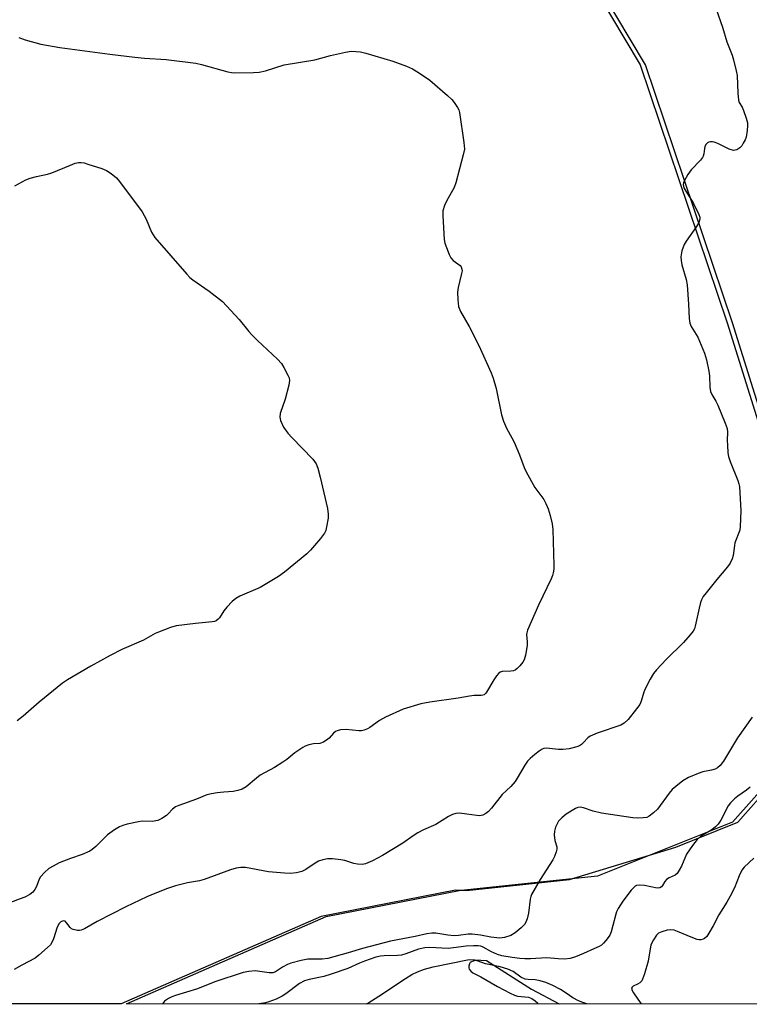
# Model space of a CAD drawing. Units: inches. Extents: x 1189768 to 1195768, y 521458 to 525458.
# Drawn here: x 1190000 to 1190222, y 521458 to 521758 of the extents above; entities that cross this region are included whole.
import ezdxf

# ---------------------------------------------------------------- set-up
doc = ezdxf.new("R2010")
doc.units = ezdxf.units.IN
doc.header["$MEASUREMENT"] = 0
for name, color, linetype in [('HYDRO-Single Line Stream', 4, 'Continuous'), ('NTRL-Farm Land', 3, 'Continuous'), ('NTRL-Trees', 3, 'Continuous'), ('Undefined', 1, 'Continuous')]:
    doc.layers.add(name, color=color, linetype=linetype)

msp = doc.modelspace()

# ---------------------------------------------------------------- linework, layer by layer
at = {"layer": 'HYDRO-Single Line Stream'}
msp.add_polyline3d([(1190105.3, 521458.52, 0), (1190105.73, 521458.75, 0), (1190109.05, 521460.84, 0), (1190117.17, 521466.26, 0), (1190119.12, 521467.43, 0), (1190120.81, 521468.3, 0), (1190122.94, 521469.08, 0), (1190125.51, 521469.76, 0), (1190136.46, 521471.98, 0), (1190141.73, 521471.72, 0), (1190155.45, 521463.01, 0), (1190163.84, 521458.52, 0)], dxfattribs=at)
at = {"layer": 'NTRL-Farm Land'}
msp.add_lwpolyline([(1190175.52, 521497.34), (1190134.11, 521492.98), (1190132.37, 521493.05), (1190091.5, 521485.12), (1190030.72, 521458.53), (1189768.45, 521458.56), (1189768.48, 521939.54), (1189805.69, 521936.96), (1189908.47, 521914.43), (1189913.73, 521912.49), (1189961.9, 521907.62), (1190033.41, 521897.47), (1190099.37, 521877.58), (1190139.39, 521845.99), (1190152.54, 521814.67), (1190170.78, 521773.73), (1190188.53, 521744.02), (1190214.99, 521665.55), (1190234.85, 521602.09), (1190241.59, 521561.04), (1190237.15, 521536.87), (1190216.6, 521513.72)], close=True, dxfattribs=at)
at = {"layer": 'NTRL-Trees'}
msp.add_lwpolyline([(1191441.51, 521458.38), (1190032.29, 521458.53), (1190093.07, 521485.12), (1190133.94, 521493.05), (1190135.68, 521492.98), (1190167.06, 521496.28), (1190199.32, 521506.2), (1190218.17, 521513.72), (1190238.72, 521536.87), (1190243.16, 521561.04), (1190236.42, 521602.09), (1190216.56, 521665.55), (1190190.1, 521744.02), (1190172.35, 521773.73), (1190154.11, 521814.67), (1190140.96, 521845.99), (1190100.94, 521877.58), (1190034.98, 521897.47), (1189963.47, 521907.62)], dxfattribs=at)
at = {"layer": 'Undefined'}
for points, elevation in [([(1189999.6, 521752.24), (1190001.47, 521751.56), (1190006.27, 521750.29), (1190012.06, 521749.28), (1190027.2, 521747.24), (1190034.8, 521746.3), (1190037.81, 521745.98), (1190044.41, 521745.58), (1190053.4, 521744.48), (1190055.14, 521744.12), (1190063.09, 521741.83), (1190064.22, 521741.61), (1190065.09, 521741.54), (1190070.9, 521741.6), (1190072.63, 521741.73), (1190074.59, 521742.18), (1190080.21, 521743.92), (1190089.6, 521745.49), (1190094.37, 521746.79), (1190098.88, 521747.87), (1190100.58, 521748.08), (1190103.42, 521747.91), (1190105.12, 521747.55), (1190113.27, 521745.04), (1190117.42, 521743.53), (1190119.31, 521742.73), (1190121.08, 521741.66), (1190124.53, 521739.33), (1190129.94, 521734.64), (1190131.24, 521733.42), (1190131.97, 521732.51), (1190132.93, 521731.03), (1190133.33, 521730.26), (1190133.61, 521729.44), (1190134.89, 521720.39), (1190135.04, 521718.36), (1190134.73, 521716.64), (1190132.5, 521708.08), (1190131.94, 521706.71), (1190129.66, 521702.5), (1190129.01, 521701.17), (1190128.53, 521699.57), (1190128.49, 521698.1), (1190128.94, 521690.92), (1190129.14, 521689.77), (1190129.57, 521688.41), (1190130.38, 521686.28), (1190130.89, 521685.3), (1190131.67, 521684.49), (1190133.74, 521682.96), (1190134.06, 521682.56), (1190134.3, 521681.9), (1190134.33, 521681.39), (1190134.22, 521680.55), (1190133.21, 521676.28), (1190132.97, 521674.85), (1190133.02, 521672.5), (1190133.3, 521670.47), (1190133.9, 521669), (1190136.51, 521664.46), (1190139.44, 521658.7), (1190143.2, 521650.32), (1190143.81, 521648.67), (1190144.71, 521645.62), (1190146.32, 521637.56), (1190146.92, 521635.62), (1190147.86, 521633.5), (1190149.52, 521630.58), (1190150.16, 521629.26), (1190151.81, 521625.41), (1190153.23, 521621.58), (1190153.81, 521620.26), (1190156.52, 521615.52), (1190159.18, 521611.85), (1190159.86, 521610.62), (1190160.51, 521609.05), (1190161.16, 521606.94), (1190161.71, 521604.42), (1190161.97, 521602.72), (1190162.29, 521591.8), (1190162.25, 521590.65), (1190162.07, 521589.56), (1190161.84, 521588.76), (1190161.4, 521587.68), (1190157.62, 521579.69), (1190154.22, 521572.15), (1190154, 521571.32), (1190153.96, 521570.77), (1190154.14, 521568.61), (1190154.1, 521567.46), (1190153.64, 521564.52), (1190153.23, 521563.12), (1190152.8, 521562.4), (1190151.9, 521561.28), (1190151.11, 521560.46), (1190150.45, 521559.98), (1190149.98, 521559.79), (1190149.21, 521559.64), (1190146.55, 521559.54), (1190145.92, 521559.32), (1190145.52, 521559.05), (1190144.79, 521558.21), (1190143.97, 521557.02), (1190141.77, 521553.25), (1190141.43, 521552.82), (1190141.05, 521552.48), (1190140.71, 521552.34), (1190140.2, 521552.25), (1190138.01, 521552.21), (1190136.65, 521552.09), (1190133.13, 521551.49), (1190124.56, 521550.26), (1190121.81, 521549.77), (1190116.41, 521548.11), (1190111.07, 521545.71), (1190109.2, 521544.61), (1190106.29, 521542.5), (1190105.56, 521542.12), (1190104.54, 521541.73), (1190103.74, 521541.56), (1190102.91, 521541.55), (1190099.15, 521541.92), (1190097.42, 521541.78), (1190096.33, 521541.53), (1190095.84, 521541.29), (1190095.21, 521540.79), (1190093.98, 521539.32), (1190093.58, 521538.94), (1190092.19, 521538.03), (1190091.14, 521537.71), (1190089.17, 521537.52), (1190087.74, 521537.26), (1190086.65, 521536.9), (1190085.89, 521536.49), (1190083.49, 521534.81), (1190081.07, 521532.82), (1190079.85, 521531.97), (1190077.32, 521530.39), (1190072.97, 521528.03), (1190071.8, 521527.14), (1190068.68, 521524.52), (1190067.52, 521523.8), (1190066.17, 521523.34), (1190064.77, 521523.03), (1190061.95, 521522.9), (1190059.87, 521522.67), (1190058.11, 521522.41), (1190056.74, 521522.01), (1190053.58, 521520.73), (1190048.27, 521518.82), (1190047.2, 521518.37), (1190046.28, 521517.7), (1190045.03, 521516.28), (1190044.44, 521515.74), (1190043.05, 521514.83), (1190041.81, 521514.25), (1190040.15, 521514), (1190037.1, 521514.01), (1190035.96, 521513.9), (1190032.56, 521513.19), (1190031.23, 521512.77), (1190030.21, 521512.34), (1190028.7, 521511.41), (1190026.53, 521509.85), (1190022.97, 521506.39), (1190021.86, 521505.44), (1190021.14, 521504.95), (1190018.83, 521503.9), (1190015.31, 521502.69), (1190011.82, 521501.36), (1190009.97, 521500.42), (1190008.71, 521499.62), (1190007.39, 521498.43), (1190006.21, 521497.11), (1190005.75, 521496.38), (1190004.95, 521494.22), (1190004.47, 521493.27), (1190003.8, 521492.45), (1190002.87, 521491.8), (1190001.35, 521490.98), (1189999.98, 521490.4), (1189986, 521485.13)], 246), ([(1189998.37, 521707.23), (1190001.66, 521708.98), (1190002.97, 521709.53), (1190004.91, 521710.06), (1190008.28, 521710.71), (1190009.65, 521711.11), (1190015.3, 521713.52), (1190016.66, 521714.03), (1190017.74, 521714.26), (1190018.55, 521714.3), (1190019.41, 521714.15), (1190020.55, 521713.82), (1190024.81, 521712.41), (1190026.19, 521711.85), (1190027.67, 521710.89), (1190029.27, 521709.58), (1190030.2, 521708.48), (1190037.07, 521699.27), (1190038.33, 521697.06), (1190039.96, 521693.14), (1190040.97, 521691.53), (1190050.62, 521680.33), (1190051.61, 521679.34), (1190052.47, 521678.61), (1190057.45, 521675.19), (1190061.46, 521672.02), (1190066.56, 521666.55), (1190069.46, 521662.94), (1190070.32, 521661.97), (1190072.11, 521660.22), (1190078.24, 521654.54), (1190079.42, 521653.22), (1190080.18, 521651.96), (1190081.41, 521649.62), (1190081.74, 521648.83), (1190081.88, 521648.02), (1190081.66, 521646.6), (1190080.52, 521642.31), (1190079.08, 521637.95), (1190078.98, 521636.86), (1190079.18, 521635.81), (1190080.09, 521633.82), (1190081.41, 521631.99), (1190082.58, 521630.69), (1190088.93, 521624.07), (1190089.5, 521623.4), (1190089.95, 521622.7), (1190090.48, 521621.4), (1190091.25, 521618.65), (1190093.42, 521609.09), (1190093.68, 521607.35), (1190093.6, 521606.19), (1190093.15, 521603.57), (1190092.88, 521602.44), (1190092.54, 521601.65), (1190091.3, 521600.03), (1190088.21, 521596.45), (1190087.12, 521595.3), (1190080.4, 521589.74), (1190078.52, 521588.38), (1190072.97, 521585.12), (1190066.8, 521582.47), (1190065.53, 521581.79), (1190064.44, 521580.85), (1190062.85, 521579.15), (1190061.95, 521578.02), (1190060.58, 521575.88), (1190060.21, 521575.48), (1190059.57, 521575), (1190059.1, 521574.78), (1190058.36, 521574.6), (1190053.25, 521574.12), (1190047.44, 521573.43), (1190045.74, 521572.93), (1190042.09, 521571.55), (1190041.04, 521571.06), (1190037.49, 521569.08), (1190030.92, 521566.24), (1190027.33, 521564.44), (1190021.44, 521561.18), (1190014.34, 521556.99), (1190012.87, 521556.03), (1190005.74, 521550.19), (1190000.9, 521545.99), (1189999.02, 521544.58)], 248), ([(1190222.51, 521545.7), (1190218.09, 521539.36), (1190216.84, 521537.4), (1190213.81, 521532.27), (1190212.83, 521530.99), (1190212, 521530.3), (1190211.29, 521529.91), (1190210.23, 521529.56), (1190207.51, 521529.02), (1190206.12, 521528.57), (1190203.23, 521527.31), (1190201.49, 521526.28), (1190199.35, 521524.64), (1190198.24, 521523.66), (1190197.3, 521522.52), (1190193.76, 521517.73), (1190192.54, 521516.54), (1190191.22, 521515.54), (1190190.48, 521515.21), (1190189.39, 521515.03), (1190187.69, 521514.97), (1190186.25, 521515.1), (1190176.79, 521516.51), (1190174.24, 521517.1), (1190171.28, 521518.12), (1190170.26, 521518.31), (1190169.59, 521518.21), (1190168.79, 521517.87), (1190165.98, 521516.15), (1190164.66, 521515.04), (1190163.68, 521514.01), (1190163.22, 521513.28), (1190162.75, 521512.18), (1190162.42, 521511.04), (1190162.35, 521509.91), (1190162.59, 521508.22), (1190163.19, 521506.28), (1190163.19, 521505.52), (1190162.98, 521504.7), (1190162.47, 521503.34), (1190161.97, 521502.34), (1190158.13, 521496.34), (1190155.48, 521491.74), (1190155.27, 521491.2), (1190155.07, 521490.36), (1190154.56, 521486.05), (1190154.14, 521484.41), (1190153.77, 521483.36), (1190153.35, 521482.65), (1190152.31, 521481.62), (1190150.45, 521480.12), (1190149.13, 521479.32), (1190147.23, 521478.69), (1190145.8, 521478.52), (1190143.13, 521478.77), (1190139.92, 521479.38), (1190137.37, 521479.7), (1190136.22, 521479.68), (1190133.31, 521479.27), (1190131.94, 521479.17), (1190130.03, 521479.36), (1190126.4, 521480.02), (1190125.19, 521480), (1190123.61, 521479.8), (1190120.07, 521479.03), (1190112.56, 521477.58), (1190104.03, 521475.31), (1190099.74, 521474.03), (1190093.53, 521472.31), (1190091.85, 521472.13), (1190087.5, 521472.11), (1190085.42, 521471.72), (1190082.27, 521470.88), (1190081.25, 521470.53), (1190079.71, 521469.7), (1190077.65, 521468.24), (1190076.82, 521467.92), (1190075.73, 521467.92), (1190072.9, 521468.38), (1190071.46, 521468.51), (1190069.47, 521468.36), (1190067.78, 521468.06), (1190059.19, 521465.17), (1190053.86, 521463.07), (1190047.18, 521461.1), (1190046.1, 521460.66), (1190045.07, 521460.12), (1190043.89, 521459.31), (1190043.31, 521458.66), (1190043.22, 521458.53)], 242), ([(1190222, 521524.36), (1190220.87, 521523.43), (1190218.25, 521521.7), (1190217.17, 521520.81), (1190215.97, 521519.63), (1190215.28, 521518.75), (1190213.02, 521514.37), (1190212.26, 521513.17), (1190211.42, 521512.36), (1190210.25, 521511.45), (1190209.26, 521510.78), (1190206.98, 521509.45), (1190205.86, 521508.47), (1190204.44, 521506.63), (1190202.64, 521504), (1190201.03, 521500.42), (1190200.36, 521499.14), (1190199.75, 521498.19), (1190199.15, 521497.65), (1190197.34, 521496.85), (1190196.47, 521496.29), (1190195.96, 521495.7), (1190195.3, 521494.47), (1190194.98, 521494.06), (1190194.44, 521493.75), (1190193.64, 521493.71), (1190189.83, 521494.45), (1190188.15, 521494.61), (1190187.41, 521494.48), (1190187.01, 521494.27), (1190186.58, 521493.92), (1190185.81, 521493.04), (1190183.25, 521489.71), (1190181.84, 521487.52), (1190181.32, 521486.51), (1190181.07, 521485.83), (1190180.24, 521482.37), (1190179.64, 521480.45), (1190179.23, 521479.4), (1190178.8, 521478.67), (1190178.1, 521477.78), (1190177.34, 521476.94), (1190176.71, 521476.39), (1190176, 521475.94), (1190174.45, 521475.2), (1190171.32, 521473.78), (1190168.87, 521472.79), (1190167.21, 521472.27), (1190165.5, 521472.08), (1190163.58, 521472.17), (1190160.13, 521472.52), (1190155.16, 521472.24), (1190153.39, 521472.23), (1190151.9, 521472.32), (1190149.56, 521472.64), (1190146.47, 521473.16), (1190145.11, 521473.54), (1190143.29, 521474.31), (1190140.77, 521475.8), (1190140.02, 521476.04), (1190139.23, 521476.17), (1190137.84, 521476.19), (1190135.59, 521476.05), (1190131.78, 521475.51), (1190130.13, 521475.39), (1190124.42, 521475.64), (1190122.98, 521475.59), (1190121.14, 521475.18), (1190117.28, 521473.76), (1190115.93, 521473.36), (1190114.67, 521473.21), (1190110.62, 521473.15), (1190109.5, 521473), (1190108.15, 521472.68), (1190104.72, 521471.54), (1190103.14, 521470.91), (1190099.57, 521469.29), (1190094.57, 521467.5), (1190092.35, 521466.87), (1190087.84, 521465.9), (1190086.39, 521465.47), (1190084.96, 521464.67), (1190080.81, 521461.58), (1190079.62, 521460.82), (1190077.78, 521459.97), (1190075.64, 521459.11), (1190074.62, 521458.85), (1190072.65, 521458.56), (1190072.55, 521458.53)], 240)]:
    msp.add_lwpolyline(points, dxfattribs=dict(at, elevation=elevation))
for points in [[(1190211.58, 521760.86, 244), (1190213.56, 521755.45, 244), (1190214.81, 521750.97, 244), (1190216.46, 521746.89, 244), (1190216.91, 521745.51, 244), (1190217.74, 521742.12, 244), (1190218.01, 521740.7, 244), (1190218.16, 521735.31, 244), (1190218.37, 521733.25, 244), (1190218.62, 521732.52, 244), (1190219.47, 521731.14, 244), (1190219.94, 521730.13, 244), (1190220.78, 521727.72, 244), (1190221.1, 521726.35, 244), (1190221.14, 521725.48, 244), (1190221.05, 521724.03, 244), (1190220.73, 521722.01, 244), (1190220.41, 521721.19, 244), (1190219.86, 521720.14, 244), (1190219.38, 521719.39, 244), (1190218.81, 521718.75, 244), (1190217.9, 521718.15, 244), (1190217.4, 521717.98, 244), (1190216.89, 521717.95, 244), (1190215.58, 521718.37, 244), (1190212.13, 521720.03, 244), (1190211.04, 521720.47, 244), (1190210.49, 521720.58, 244), (1190209.94, 521720.57, 244), (1190209.41, 521720.45, 244), (1190208.94, 521720.24, 244), (1190208.44, 521719.72, 244), (1190208.14, 521719.05, 244), (1190208.03, 521718.55, 244), (1190207.9, 521716.95, 244), (1190207.71, 521716.25, 244), (1190207.49, 521715.8, 244), (1190206.83, 521714.95, 244), (1190204.03, 521712.05, 244), (1190203.04, 521710.6, 244), (1190201.87, 521708.6, 244), (1190201.66, 521708.1, 244), (1190201.57, 521707.59, 244), (1190201.63, 521707.08, 244), (1190201.82, 521706.56, 244), (1190202.38, 521705.56, 244), (1190204.15, 521702.88, 244), (1190204.7, 521701.86, 244), (1190206.34, 521698.44, 244), (1190206.61, 521697.64, 244), (1190206.66, 521697.04, 244), (1190206.33, 521696.05, 244), (1190205.64, 521694.85, 244), (1190202.45, 521690.33, 244), (1190201.85, 521689.34, 244), (1190201.18, 521687.38, 244), (1190200.86, 521685.65, 244), (1190200.93, 521684.54, 244), (1190201.18, 521683.14, 244), (1190202.49, 521678.68, 244), (1190202.82, 521677.13, 244), (1190203.2, 521671.25, 244), (1190203.39, 521666.88, 244), (1190203.58, 521665.48, 244), (1190204.06, 521664.44, 244), (1190206.07, 521661.23, 244), (1190208.08, 521656.33, 244), (1190208.66, 521654.34, 244), (1190209.42, 521650.85, 244), (1190209.55, 521649.42, 244), (1190209.68, 521646, 244), (1190209.9, 521644.64, 244), (1190210.29, 521643.72, 244), (1190211.5, 521641.72, 244), (1190212.13, 521640.48, 244), (1190214.37, 521635.09, 244), (1190214.93, 521633.45, 244), (1190215.05, 521632.34, 244), (1190214.98, 521629.79, 244), (1190215.02, 521628.36, 244), (1190215.17, 521626.06, 244), (1190215.32, 521624.93, 244), (1190215.82, 521623.37, 244), (1190218.22, 521617.61, 244), (1190218.54, 521616.56, 244), (1190218.69, 521615.74, 244), (1190219.13, 521608.36, 244), (1190218.95, 521603.59, 244), (1190218.82, 521602.51, 244), (1190217.32, 521598.69, 244), (1190217.16, 521597.86, 244), (1190216.82, 521594.77, 244), (1190216.47, 521593.75, 244), (1190215.89, 521592.53, 244), (1190215.09, 521591.35, 244), (1190211.79, 521587.55, 244), (1190208.54, 521583.47, 244), (1190207.69, 521582.3, 244), (1190207.15, 521581.29, 244), (1190206.85, 521580.49, 244), (1190206.41, 521578.82, 244), (1190205.24, 521573.3, 244), (1190204.98, 521572.55, 244), (1190204.62, 521571.86, 244), (1190203.75, 521570.73, 244), (1190201.65, 521568.38, 244), (1190196.45, 521563.16, 244), (1190193.51, 521560.01, 244), (1190192.59, 521558.91, 244), (1190191.52, 521557.17, 244), (1190189.99, 521554.32, 244), (1190189.59, 521553.25, 244), (1190188.8, 521550.53, 244), (1190188.37, 521549.56, 244), (1190187.41, 521548.17, 244), (1190184.87, 521545.01, 244), (1190183.64, 521543.85, 244), (1190182.67, 521543.27, 244), (1190175.42, 521540.76, 244), (1190173.31, 521539.9, 244), (1190172.63, 521539.43, 244), (1190171.32, 521537.97, 244), (1190170.71, 521537.4, 244), (1190170.04, 521536.94, 244), (1190169.26, 521536.61, 244), (1190166.96, 521536.09, 244), (1190165.01, 521535.84, 244), (1190163.66, 521535.86, 244), (1190160.01, 521536.27, 244), (1190159.21, 521536.19, 244), (1190158.72, 521535.99, 244), (1190157.79, 521535.36, 244), (1190156.43, 521534.27, 244), (1190155.09, 521533.15, 244), (1190154.27, 521532.34, 244), (1190153.43, 521531.12, 244), (1190151.1, 521527.08, 244), (1190150.46, 521526.16, 244), (1190149.13, 521524.64, 244), (1190146.53, 521522.2, 244), (1190143.29, 521518, 244), (1190142.34, 521517, 244), (1190141.55, 521516.36, 244), (1190140.69, 521515.91, 244), (1190139.68, 521515.69, 244), (1190138.85, 521515.73, 244), (1190135.77, 521516.23, 244), (1190133.54, 521516.47, 244), (1190132.46, 521516.43, 244), (1190131.44, 521516.09, 244), (1190130.19, 521515.43, 244), (1190126.39, 521513.04, 244), (1190122.63, 521511.42, 244), (1190120.88, 521510.5, 244), (1190119.43, 521509.61, 244), (1190116.31, 521507.38, 244), (1190110.16, 521503.64, 244), (1190107.1, 521502.03, 244), (1190105.02, 521501.09, 244), (1190103.94, 521500.88, 244), (1190102.56, 521500.96, 244), (1190101.44, 521501.19, 244), (1190098.65, 521502.05, 244), (1190097.52, 521502.32, 244), (1190094.9, 521502.61, 244), (1190093.46, 521502.6, 244), (1190092.05, 521502.33, 244), (1190090.69, 521501.88, 244), (1190089.69, 521501.31, 244), (1190086.83, 521499.37, 244), (1190085.6, 521498.72, 244), (1190084, 521498.33, 244), (1190082.07, 521498.13, 244), (1190080.34, 521498.2, 244), (1190075.46, 521498.65, 244), (1190068.49, 521499.92, 244), (1190067.06, 521499.95, 244), (1190065.65, 521499.79, 244), (1190063.98, 521499.28, 244), (1190055.91, 521496.29, 244), (1190054.47, 521495.93, 244), (1190050.87, 521495.33, 244), (1190047.21, 521494.4, 244), (1190044.75, 521493.61, 244), (1190040.91, 521492.1, 244), (1190038.47, 521491.06, 244), (1190032.08, 521488.02, 244), (1190023.43, 521483.51, 244), (1190019.57, 521481.37, 244), (1190018.53, 521480.9, 244), (1190017.99, 521480.77, 244), (1190017.45, 521480.77, 244), (1190016.1, 521481.12, 244), (1190015.61, 521481.37, 244), (1190015.19, 521481.72, 244), (1190014.19, 521483.09, 244), (1190013.66, 521483.63, 244), (1190013.05, 521483.76, 244), (1190012.36, 521483.49, 244), (1190011.85, 521482.97, 244), (1190011.25, 521481.85, 244), (1190010.08, 521478.25, 244), (1190009.65, 521477.21, 244), (1190009.16, 521476.51, 244), (1190008.33, 521475.69, 244), (1190005.68, 521473.34, 244), (1190004.52, 521472.44, 244), (1190000.47, 521470.27, 244), (1189998.18, 521468.95, 244)], [(1190223.05, 521502.82, 238), (1190220.12, 521500.05, 238), (1190219.42, 521499.17, 238), (1190218.58, 521497.41, 238), (1190217.21, 521493.8, 238), (1190215.89, 521491.23, 238), (1190214.86, 521489.44, 238), (1190212.4, 521485.55, 238), (1190210.69, 521482.27, 238), (1190209.38, 521479.97, 238), (1190208.74, 521479, 238), (1190208.1, 521478.39, 238), (1190207.66, 521478.17, 238), (1190206.94, 521478, 238), (1190206.44, 521477.98, 238), (1190205.87, 521478.08, 238), (1190204.47, 521478.58, 238), (1190199.84, 521480.55, 238), (1190198.81, 521480.88, 238), (1190197.78, 521481.05, 238), (1190196.7, 521480.94, 238), (1190195.1, 521480.44, 238), (1190194.11, 521479.97, 238), (1190193.5, 521479.43, 238), (1190192.53, 521478.01, 238), (1190191.78, 521476.46, 238), (1190190.89, 521471.46, 238), (1190189.84, 521467.66, 238), (1190189.25, 521466.02, 238), (1190188.97, 521465.53, 238), (1190188.41, 521464.93, 238), (1190187.7, 521464.47, 238), (1190186.42, 521463.88, 238), (1190186.05, 521463.59, 238), (1190185.9, 521463.28, 238), (1190186.04, 521462.62, 238), (1190186.43, 521461.9, 238), (1190187.77, 521459.95, 238), (1190188.84, 521458.51, 238)], [(1190172.32, 521458.52, 238), (1190171.11, 521458.91, 238), (1190169.75, 521459.45, 238), (1190168.07, 521460.37, 238), (1190166, 521461.81, 238), (1190164.24, 521462.84, 238), (1190161.92, 521464.07, 238), (1190159.77, 521465.02, 238), (1190158.06, 521465.55, 238), (1190156.62, 521465.87, 238), (1190154.41, 521465.92, 238), (1190153.5, 521466.05, 238), (1190152.25, 521466.67, 238), (1190149.87, 521468.34, 238), (1190148.3, 521469.05, 238), (1190145.97, 521469.76, 238), (1190141.5, 521470.73, 238), (1190138.94, 521471.62, 238), (1190138.46, 521471.65, 238), (1190137.69, 521471.52, 238), (1190137.22, 521471.34, 238), (1190136.83, 521471.06, 238), (1190136.57, 521470.67, 238), (1190136.37, 521469.98, 238), (1190136.36, 521469.5, 238), (1190136.51, 521469.06, 238), (1190137, 521468.47, 238), (1190137.67, 521467.99, 238), (1190140.01, 521466.77, 238), (1190145.16, 521463.76, 238), (1190148.99, 521461.74, 238), (1190150.25, 521461.18, 238), (1190151.24, 521460.87, 238), (1190154.53, 521460.56, 238), (1190155.59, 521460.11, 238), (1190156.58, 521459.47, 238), (1190157.4, 521458.68, 238), (1190157.53, 521458.52, 238)]]:
    msp.add_polyline3d(points, dxfattribs=at)

doc.saveas('drawing.dxf')
